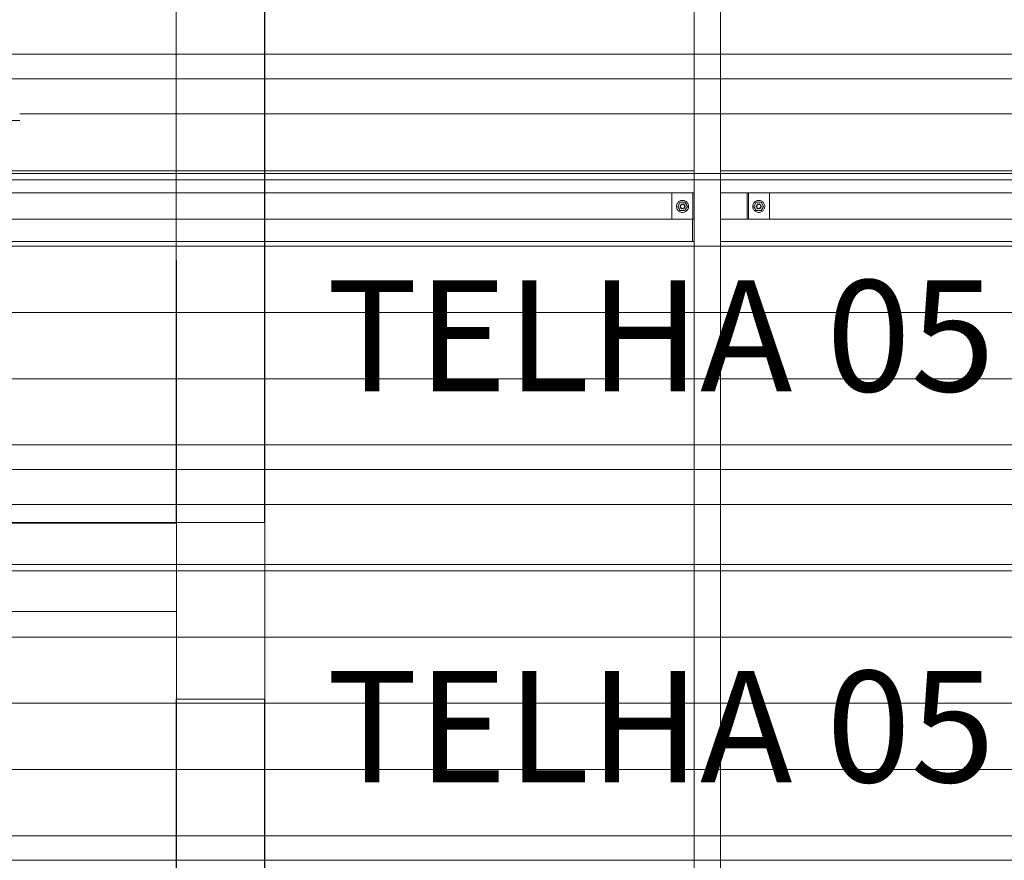
# Model space of a CAD drawing. Units: millimetres. Extents: x 225850 to 342378, y -28738 to 12684.
# Drawn here: x 333117 to 335347, y -16886 to -14982 of the extents above; entities that cross this region are included whole.
import ezdxf

# ---------------------------------------------------------------- set-up
doc = ezdxf.new("R2010")
doc.units = ezdxf.units.MM
for name, color, linetype, lineweight, true_color in [('A-COLS', 7, 'Continuous', 5, 0x3f403f), ('A-GENM', 7, 'Continuous', 5, 0x3f403f), ('A-ROOF-IDEN', 7, 'Continuous', 5, 0x3f403f), ('Pilares Estruturais', 7, 'Continuous', 5, 0x3f403f), ('Piso', 7, 'Continuous', 5, 0x3f403f), ('Quadro Estrutural', 7, 'Continuous', 5, 0x3f403f), ('Telhado', 7, 'Continuous', 5, 0x3f403f), ('Telhados', 7, 'Continuous', 5, 0x3f403f)]:
    doc.layers.add(name, color=color, linetype=linetype, lineweight=lineweight, true_color=true_color)
doc.styles.add('Figtree Light_B', font='txt', dxfattribs={"height": 252})
pattern_1 = [(180, (89044.93, 9735), (-2e-14, -150), [])]
pattern_2 = [(180, (85652.23, 10620), (-2e-14, -150), [])]
pattern_3 = [(180, (89044.93, 10620), (-2e-14, -150), [])]
pattern_4 = [(180, (85652.23, 11505), (-2e-14, -150), [])]
pattern_5 = [(180, (89044.93, 11505), (-2e-14, -150), [])]
pattern_6 = [(180, (85652.23, 12390), (-2e-14, -150), [])]
pattern_7 = [(180, (89044.93, 12390), (-2e-14, -150), [])]

# ---------------------------------------------------------------- blocks, each defined once
blk = doc.blocks.new('Family - L218-296787-PAGINAÇÃO DE TELHAS')
at = {"layer": 'Piso', "color": 9, "lineweight": 9, "true_color": 0xbfbfbf}
for p, q in [((-1599.9, -51), (-1600, 3251)), ((-1600, -3250.7), (-1599.9, -51))]:
    blk.add_line(p, q, dxfattribs=at)
blk = doc.blocks.new('Family - VC213-296889-PAGINAÇÃO DE TELHAS')
at = {"layer": 'Quadro Estrutural', "color": 9, "lineweight": 9, "true_color": 0xbfbfbf}
for p, q in [((-2000.05, 100), (2000.05, 100)), ((2000.05, -100), (2000.05, 100)), ((2000.05, -100), (-2000.05, -100))]:
    blk.add_line(p, q, dxfattribs=at)
blk = doc.blocks.new('Family - L220-296891-PAGINAÇÃO DE TELHAS')
at = {"layer": 'Piso', "color": 9, "lineweight": 9, "true_color": 0xbfbfbf}
for p, q in [((-2000.045, 1849.19), (2000.045, 1849.19)), ((2000.045, 1849.19), (1999.955, -1548.91))]:
    blk.add_line(p, q, dxfattribs=at)
blk = doc.blocks.new('Family - L217-296893-PAGINAÇÃO DE TELHAS')
at = {"layer": 'Piso', "color": 9, "lineweight": 9, "true_color": 0xbfbfbf}
for p, q in [((1999.955, 1451.78), (2000.045, -1450.2)), ((2000.045, -1450.2), (-2000.045, -1451.79))]:
    blk.add_line(p, q, dxfattribs=at)
blk = doc.blocks.new('Family - P37-297053-PAGINAÇÃO DE TELHAS')
at = {"layer": 'A-COLS', "color": 9, "lineweight": 9, "true_color": 0xbfbfbf}
for p, q in [((-100, -200), (-100, 200)), ((-100, 200), (100, 200)), ((100, 200), (100, -200)), ((100, -200), (-100, -200))]:
    blk.add_line(p, q, dxfattribs=at)
blk = doc.blocks.new('Family - P37-298623-PAGINAÇÃO DE TELHAS')
at = {"layer": 'Pilares Estruturais', "color": 9, "lineweight": 9, "true_color": 0xbfbfbf}
for p, q in [((-100, -200), (-100, 200)), ((-100, 200), (100, 200)), ((100, 200), (100, -200)), ((100, -200), (-100, -200))]:
    blk.add_line(p, q, dxfattribs=at)
blk = doc.blocks.new('Family - VC236-297055-PAGINAÇÃO DE TELHAS')
at = {"layer": 'Quadro Estrutural', "color": 9, "lineweight": 9, "true_color": 0xbfbfbf}
for p, q in [((100, 1451), (-100, 1451)), ((-100, 1451), (-100, -1451)), ((100, 1451), (100, -1451)), ((-100, -1451), (100, -1451))]:
    blk.add_line(p, q, dxfattribs=at)
blk = doc.blocks.new('Family - VC236-297057-PAGINAÇÃO DE TELHAS')
at = {"layer": 'Quadro Estrutural', "color": 9, "lineweight": 9, "true_color": 0xbfbfbf}
for p, q in [((100, 1649.85), (-100, 1649.85)), ((-100, 1649.85), (-100, -1649.85)), ((100, 1649.85), (100, -1649.85)), ((-100, -1649.85), (100, -1649.85))]:
    blk.add_line(p, q, dxfattribs=at)
blk = doc.blocks.new('IFC-EST-UBS-PORTE-2_IFC-2-PAGINAÇÃO DE TELHAS')
at = {"layer": 'A-COLS', "color": 9, "lineweight": 9, "true_color": 0xbfbfbf}
blk.add_blockref('Family - P37-298623-PAGINAÇÃO DE TELHAS', (249875.1, -16320.6), dxfattribs=at)
at = {"layer": 'Pilares Estruturais', "color": 9, "lineweight": 9, "true_color": 0xbfbfbf}
blk.add_blockref('Family - P37-297053-PAGINAÇÃO DE TELHAS', (249875.1, -16320.6), dxfattribs=at)
at = {"layer": 'Piso', "color": 9, "lineweight": 9, "true_color": 0xbfbfbf}
for name, p in [('Family - L217-296893-PAGINAÇÃO DE TELHAS', (247775, -14670.4)), ('Family - L218-296787-PAGINAÇÃO DE TELHAS', (251575, -16469.6)), ('Family - L220-296891-PAGINAÇÃO DE TELHAS', (247775, -18171.4))]:
    blk.add_blockref(name, p, dxfattribs=at)
at = {"layer": 'Quadro Estrutural', "color": 9, "lineweight": 9, "true_color": 0xbfbfbf}
for name, p in [('Family - VC236-297055-PAGINAÇÃO DE TELHAS', (249875, -14669.6)), ('Family - VC213-296889-PAGINAÇÃO DE TELHAS', (247775, -16222.2)), ('Family - VC236-297057-PAGINAÇÃO DE TELHAS', (249875, -18170.5))]:
    blk.add_blockref(name, p, dxfattribs=at)
blk = doc.blocks.new('Madeira Retangular - 5x6-2412917-PAGINAÇÃO DE TELHAS')
at = {"layer": 'Quadro Estrutural', "color": 9, "true_color": 0xbebebe}
for p, q in [((249230, -27585.6), (249223.5, -27585.6)), ((249223.5, -27585.6), (249223.5, -27635.6)), ((249420.3, -27585.6), (249350, -27585.6)), ((249223.5, -27635.6), (249230, -27635.6)), ((249290, -27635.6), (249420.3, -27635.6))]:
    blk.add_line(p, q, dxfattribs=at)
at = {"layer": 'Quadro Estrutural', "color": 253, "true_color": 0xb4b4b4}
for p, q in [((250943.5, -27585.6), (249420.3, -27585.6)), ((249420.3, -27635.6), (250943.5, -27635.6))]:
    blk.add_line(p, q, dxfattribs=at)
blk = doc.blocks.new('Madeira Retangular - 5x6-2412876-PAGINAÇÃO DE TELHAS')
at = {"layer": 'Quadro Estrutural', "color": 253, "true_color": 0xb4b4b4}
for p, q in [((250947.5, -27585.6), (250943.5, -27585.6)), ((250943.5, -27585.6), (250943.5, -27635.6)), ((252665, -27585.6), (251067.5, -27585.6)), ((252759.1, -27585.6), (252759.1, -27635.6)), ((250943.5, -27635.6), (250947.5, -27635.6)), ((251007.5, -27635.6), (252665, -27635.6)), ((252725, -27635.6), (252759.1, -27635.6))]:
    blk.add_line(p, q, dxfattribs=at)
blk = doc.blocks.new('Madeira Retangular - 5x6-V380-PAGINAÇÃO DE TELHAS')
at = {"layer": 'Quadro Estrutural', "color": 9, "true_color": 0xbfbfbf}
blk.add_line((249420.3, -15323.9), (249313.8, -15323.9), dxfattribs=at)
at = {"layer": 'Quadro Estrutural', "color": 9, "true_color": 0xbebebe}
for p, q in [((250947.5, -15323.9), (249420.3, -15323.9)), ((249350, -15373.9), (249420.3, -15373.9))]:
    blk.add_line(p, q, dxfattribs=at)
at = {"layer": 'Quadro Estrutural', "color": 253, "true_color": 0xb4b4b4}
blk.add_line((249420.3, -15373.9), (250947.5, -15373.9), dxfattribs=at)
blk = doc.blocks.new('Madeira Retangular - 5x6-V381-PAGINAÇÃO DE TELHAS')
at = {"layer": 'Quadro Estrutural', "color": 9, "true_color": 0xbebebe}
for p, q in [((252665, -15323.9), (251007.5, -15323.9)), ((252748.8, -15323.9), (252725, -15323.9)), ((252748.8, -15323.9), (252748.8, -15330.6))]:
    blk.add_line(p, q, dxfattribs=at)
at = {"layer": 'Quadro Estrutural', "color": 253, "true_color": 0xb4b4b4}
for p, q in [((252748.8, -15330.6), (252748.8, -15373.9)), ((251067.5, -15373.9), (252665, -15373.9))]:
    blk.add_line(p, q, dxfattribs=at)
blk = doc.blocks.new('Madeira Retangular - 6x12-2417151-PAGINAÇÃO DE TELHAS')
at = {"layer": 'Quadro Estrutural', "color": 9, "true_color": 0xbebebe}
for p, q in [((3664, 30), (3449, 30)), ((4549, 30), (4334, 30)), ((5434, 30), (5219, 30)), ((3449, -30), (3664, -30)), ((4334, -30), (4549, -30)), ((5219, -30), (5434, -30))]:
    blk.add_line(p, q, dxfattribs=at)
at = {"layer": 'Quadro Estrutural', "color": 253, "true_color": 0xb4b4b4}
for p, q in [((4334, 30), (3664, 30)), ((5219, 30), (4549, 30)), ((6104, 30), (5434, 30)), ((3664, -30), (4334, -30)), ((4549, -30), (5219, -30)), ((5434, -30), (6104, -30))]:
    blk.add_line(p, q, dxfattribs=at)
blk = doc.blocks.new('Viga L - 2_x1_8_-2419488-PAGINAÇÃO DE TELHAS')
at = {"layer": 'Quadro Estrutural', "color": 253, "true_color": 0xb4b4b4}
for p, q in [((247635.7, -27585.6), (247635.7, -27525.6)), ((247683.3, -27525.6), (247683.3, -27585.6))]:
    blk.add_line(p, q, dxfattribs=at)
blk = doc.blocks.new('Viga L - 2_x1_8_-2419717-PAGINAÇÃO DE TELHAS')
at = {"layer": 'Quadro Estrutural', "color": 253, "true_color": 0xb4b4b4}
for p, q in [((247461.7, -27585.6), (247461.7, -27525.6)), ((247509.4, -27525.6), (247509.4, -27585.6))]:
    blk.add_line(p, q, dxfattribs=at)
blk = doc.blocks.new('Chumbador 02 - ø3_8-V422-PAGINAÇÃO DE TELHAS')
at = {"layer": 'A-GENM', "color": 253, "true_color": 0xb4b4b4}
for p, q in [((0, 11), (-9.5, 5.5)), ((-9.5, 5.5), (-9.5, -5.5)), ((9.5, 5.5), (0, 11)), ((9.5, -5.5), (9.5, 5.5)), ((-9.5, -5.5), (0, -11)), ((0, -11), (9.5, -5.5))]:
    blk.add_line(p, q, dxfattribs=at)
for radius, start, end in [(13.6, 165, 180), (13.6, 150, 165), (13.6, 135, 150), (13.6, 120, 135), (13.6, 105, 120), (5.68, 150, 165), (5, 165, 180), (5, 165, 180), (5.68, 135, 150), (4.75, 165, 180), (4.75, 150, 165), (5, 135, 150), (5, 135, 150), (4.75, 135, 150), (13.6, 90, 105), (5, 120, 135), (5, 120, 135), (4.75, 120, 135), (5, 105, 120), (5, 105, 120), (4.75, 105, 120), (5.68, 90, 105), (5, 90, 105), (5, 90, 105), (4.75, 90, 105), (13.6, 75, 90), (5.68, 75, 90), (5, 75, 90), (5, 75, 90), (4.75, 75, 90), (4.75, 60, 75), (5, 60, 75), (5, 60, 75), (4.75, 45, 60), (5, 45, 60), (5, 45, 60), (4.75, 30, 45), (13.6, 60, 75), (5.68, 30, 45), (4.75, 15, 30), (4.75, 360, 15), (5, 0, 15), (5, 0, 15), (5.68, 15, 30), (13.6, 45, 60), (13.6, 30, 45), (13.6, 15, 30), (13.6, 360, 15), (13.6, 180, 195), (13.6, 195, 210), (13.6, 210, 225), (13.6, 225, 240), (13.6, 240, 255), (5.68, 195, 210), (5, 180, 195), (5, 180, 195), (5.68, 210, 225), (4.75, 180, 195), (4.75, 195, 210), (4.75, 210, 225), (13.6, 255, 270), (4.75, 225, 240), (5, 240, 255), (5, 240, 255), (4.75, 240, 255), (5.68, 255, 270), (5, 255, 270), (5, 255, 270), (4.75, 255, 270), (4.75, 270, 285), (5, 270, 285), (5, 270, 285), (5.68, 270, 285), (13.6, 270, 285), (4.75, 285, 300), (5, 285, 300), (5, 285, 300), (4.75, 300, 315), (4.75, 315, 330), (13.6, 285, 300), (5.68, 315, 330), (4.75, 330, 345), (4.75, 345, 360), (5, 345, 0), (5, 345, 360), (5.68, 330, 345), (13.6, 300, 315), (13.6, 315, 330), (13.6, 330, 345), (13.6, 345, 360)]:
    blk.add_arc((0, 0), radius, start, end, dxfattribs=at)
blk = doc.blocks.new('Chumbador 02 - ø3_8-V415-PAGINAÇÃO DE TELHAS')
at = {"layer": 'A-GENM', "color": 253, "true_color": 0xb4b4b4}
for p, q in [((0, 11), (-9.5, 5.5)), ((-9.5, 5.5), (-9.5, -5.5)), ((9.5, 5.5), (0, 11)), ((9.5, -5.5), (9.5, 5.5)), ((-9.5, -5.5), (0, -11)), ((0, -11), (9.5, -5.5))]:
    blk.add_line(p, q, dxfattribs=at)
for radius, start, end in [(13.6, 165, 180), (13.6, 180, 195), (13.6, 150, 165), (13.6, 135, 150), (13.6, 120, 135), (13.6, 105, 120), (5.68, 150, 165), (5, 165, 180), (5, 165, 180), (5, 180, 195), (5, 180, 195), (5.68, 135, 150), (5, 150, 165), (5, 150, 165), (4.75, 165, 180), (4.75, 180, 195), (4.75, 150, 165), (5, 135, 150), (5, 135, 150), (4.75, 135, 150), (13.6, 90, 105), (4.75, 120, 135), (5, 105, 120), (5, 105, 120), (4.75, 105, 120), (5.68, 90, 105), (5, 90, 105), (5, 90, 105), (4.75, 90, 105), (13.6, 75, 90), (5.68, 75, 90), (5, 75, 90), (5, 75, 90), (4.75, 75, 90), (4.75, 60, 75), (5, 60, 75), (5, 60, 75), (4.75, 45, 60), (4.75, 30, 45), (13.6, 60, 75), (5.68, 30, 45), (4.75, 15, 30), (4.75, 0, 15), (4.75, 345, 360), (5, 0, 15), (5, 360, 15), (5, 345, 360), (5, 345, 360), (5.68, 15, 30), (13.6, 45, 60), (13.6, 30, 45), (13.6, 15, 30), (13.6, 0, 15), (13.6, 345, 360), (13.6, 195, 210), (13.6, 210, 225), (13.6, 225, 240), (13.6, 240, 255), (5.68, 195, 210), (5.68, 210, 225), (5, 195, 210), (5, 195, 210), (4.75, 195, 210), (5, 210, 225), (5, 210, 225), (4.75, 210, 225), (5, 225, 240), (5, 225, 240), (13.6, 255, 270), (4.75, 225, 240), (5, 240, 255), (5, 240, 255), (4.75, 240, 255), (5.68, 255, 270), (5, 255, 270), (5, 255, 270), (4.75, 255, 270), (4.75, 270, 285), (5, 270, 285), (5, 270, 285), (5.68, 270, 285), (13.6, 270, 285), (4.75, 285, 300), (4.75, 300, 315), (4.75, 315, 330), (13.6, 285, 300), (5.68, 315, 330), (4.75, 330, 345), (5.68, 330, 345), (13.6, 300, 315), (13.6, 315, 330), (13.6, 330, 345)]:
    blk.add_arc((0, 0), radius, start, end, dxfattribs=at)

msp = doc.modelspace()

# ---------------------------------------------------------------- hatches: boundary and pattern name
at = {"layer": 'Telhado', "true_color": 0xc0c0c0}
h = msp.add_hatch(dxfattribs=at)
h.set_pattern_fill('FP_29', color=9, style=0, pattern_type=2)
h.set_pattern_definition(pattern_6)
h.paths.add_polyline_path([(333117.1, -15323.9), (333117.1, -14230.6), (332986.8, -14230.6), (332986.8, -15323.9), (333010.6, -15323.9)])
h.paths.add_polyline_path([(329611.8, -15323.9), (329611.8, -14230.6), (329551.8, -14230.6), (329551.8, -15323.9)])
h.paths.add_polyline_path([(329661.8, -15323.9), (331082, -15323.9), (331082, -15185.6), (331209.3, -15185.6), (331209.3, -14230.6), (329661.8, -14230.6), (329661.8, -15185.6)])
h.paths.add_polyline_path([(331269.3, -15323.9), (332926.8, -15323.9), (332926.8, -14230.6), (331269.3, -14230.6), (331269.3, -15185.6)])
h = msp.add_hatch(dxfattribs=at)
h.set_pattern_fill('FP_29', color=9, style=0, pattern_type=2)
h.set_pattern_definition(pattern_6)
h.paths.add_polyline_path([(332949.5, -15330.6), (333117.1, -15330.6), (333117.1, -15323.9), (332986.8, -15323.9), (332986.8, -15115.6), (332926.8, -15115.6), (332926.8, -15323.9), (332868.1, -15323.9), (332868.1, -15330.6), (332926.8, -15330.6)])
h.paths.add_polyline_path([(332926.8, -14445.6), (332986.8, -14445.6), (332986.8, -14230.6), (332926.8, -14230.6)])
h = msp.add_hatch(dxfattribs=at)
h.set_pattern_fill('FP_30', color=9, style=0, pattern_type=2)
h.set_pattern_definition(pattern_7)
h.paths.add_polyline_path([(335647, -15115.6), (336361.8, -15115.6), (336361.8, -14230.6), (334704.3, -14230.6), (334704.3, -15115.6), (335033.5, -15115.6)])
h.paths.add_polyline_path([(333157, -15115.6), (333471.9, -15115.6), (333471.8, -14230.6), (333117.1, -14230.6), (333117.1, -15115.6)])
h.paths.add_polyline_path([(333987, -15115.6), (334644.3, -15115.6), (334644.3, -14230.6), (333671.8, -14230.6), (333671.9, -15115.6)])
h.paths.add_polyline_path([(336421.8, -15115.6), (336513.4, -15115.6), (336513.4, -14230.6), (336421.8, -14230.6), (336421.8, -14551)])
h = msp.add_hatch(dxfattribs=at)
h.set_pattern_fill('FP_30', color=9, style=0, pattern_type=2)
h.set_pattern_definition(pattern_7)
h.paths.add_polyline_path([(333671.8, -15115.6), (333671.8, -14445.6), (333471.8, -14445.6), (333471.9, -15115.6)])
h = msp.add_hatch(dxfattribs=at)
h.set_pattern_fill('FP_30', color=9, style=0, pattern_type=2)
h.set_pattern_definition(pattern_7)
h.paths.add_polyline_path([(336361.8, -15115.6), (336421.8, -15115.6), (336421.8, -14445.6), (336361.8, -14445.6), (336361.8, -14551)])
h.paths.add_polyline_path([(334704.3, -15115.6), (334704.3, -14445.6), (334644.3, -14445.6), (334644.3, -15115.6)])
h = msp.add_hatch(dxfattribs=at)
h.set_pattern_fill('FP_30', color=9, style=0, pattern_type=2)
h.set_pattern_definition(pattern_7)
h.paths.add_polyline_path([(333671.8, -15115.6), (333671.8, -15115.6), (333671.8, -15089.6)])
h = msp.add_hatch(dxfattribs=at)
h.set_pattern_fill('FP_27', color=9, style=0, pattern_type=2)
h.set_pattern_definition(pattern_4)
h.paths.add_polyline_path([(332926.8, -16000.6), (332986.8, -16000.6), (332986.8, -15483.9), (333117.1, -15483.9), (333117.1, -15433.9), (333046.8, -15433.9), (333046.8, -15373.9), (333117.1, -15373.9), (333117.1, -15330.6), (332868.1, -15330.6), (332868.1, -15373.9), (332926.8, -15373.9), (332926.8, -15433.9), (332868.1, -15433.9), (332868.1, -15483.9), (332926.8, -15483.9), (332926.8, -15820.2)])
h.paths.add_polyline_path([(331082, -15330.6), (331209.3, -15330.6), (331209.3, -15323.9), (331082, -15323.9)])
h.paths.add_polyline_path([(329661.8, -15185.6), (329661.8, -15115.6), (329611.8, -15115.6), (329611.8, -15185.6)])
h = msp.add_hatch(dxfattribs=at)
h.set_pattern_fill('FP_28', color=9, style=0, pattern_type=2)
h.set_pattern_definition(pattern_5)
h.paths.add_polyline_path([(334817, -15330.6), (336445.6, -15330.6), (336445.6, -15323.9), (336421.8, -15323.9), (336421.8, -15115.6), (336361.8, -15115.6), (336361.8, -15323.9), (334704.3, -15323.9), (334704.3, -15115.6), (334644.3, -15115.6), (334644.3, -15323.9), (333117.1, -15323.9), (333117.1, -15330.6), (334722.7, -15330.6)])
h = msp.add_hatch(dxfattribs=at)
h.set_pattern_fill('FP_28', color=9, style=0, pattern_type=2)
h.set_pattern_definition(pattern_5)
h.paths.add_polyline_path([(335647, -16000.6), (336361.8, -16000.6), (336361.8, -15483.9), (334704.3, -15483.9), (334704.3, -16000.6)])
h.paths.add_polyline_path([(334644.3, -16000.6), (334644.3, -15483.9), (333671.9, -15483.9), (333671.9, -16000.6), (334175.9, -16000.6)])
h.paths.add_polyline_path([(333157, -16000.6), (333471.9, -16000.6), (333471.9, -15483.9), (333117.1, -15483.9), (333117.1, -16000.6)])
h.paths.add_polyline_path([(336421.8, -16000.6), (336513.4, -16000.6), (336513.4, -15433.9), (336455.9, -15433.9), (336455.9, -15483.9), (336421.8, -15483.9), (336421.8, -15820.2)])
h.paths.add_polyline_path([(336062, -15433.9), (336311, -15433.9), (336311, -15373.9), (334815.1, -15373.9), (334815.1, -15433.9), (335647, -15433.9)])
h.paths.add_polyline_path([(333471.9, -15433.9), (333471.9, -15373.9), (333117.1, -15373.9), (333117.1, -15433.9), (333157, -15433.9)])
h.paths.add_polyline_path([(333987, -15433.9), (334593.5, -15433.9), (334593.5, -15373.9), (333671.9, -15373.9), (333671.9, -15433.9)])
h.paths.add_polyline_path([(336513.4, -15373.9), (336513.4, -15115.6), (336421.8, -15115.6), (336421.8, -15323.9), (336445.6, -15323.9), (336445.6, -15373.9), (336485, -15373.9)])
h.paths.add_polyline_path([(336269.5, -15323.9), (336361.8, -15323.9), (336361.8, -15115.6), (334704.3, -15115.6), (334704.3, -15323.9), (336062, -15323.9)])
h.paths.add_polyline_path([(333987, -15323.9), (334644.3, -15323.9), (334644.3, -15115.6), (333671.8, -15115.6), (333671.9, -15323.9)])
h.paths.add_polyline_path([(333157, -15323.9), (333471.9, -15323.9), (333471.9, -15115.6), (333117.1, -15115.6), (333117.1, -15323.9)])
h = msp.add_hatch(dxfattribs=at)
h.set_pattern_fill('FP_28', color=9, style=0, pattern_type=2)
h.set_pattern_definition(pattern_5)
h.paths.add_polyline_path([(333471.9, -15323.9), (333671.8, -15323.9), (333671.8, -15115.6), (333471.9, -15115.6)])
h = msp.add_hatch(dxfattribs=at)
h.set_pattern_fill('FP_27', color=9, style=0, pattern_type=2)
h.set_pattern_definition(pattern_4)
h.paths.add_polyline_path([(329551.8, -16000.6), (329611.8, -16000.6), (329611.8, -15483.9), (329551.8, -15483.9), (329551.8, -15820.2)])
h.paths.add_polyline_path([(329661.8, -16000.6), (331209.3, -16000.6), (331209.3, -15483.9), (329661.8, -15483.9), (329661.8, -15820.2)])
h.paths.add_polyline_path([(333117.1, -16000.6), (333117.1, -15483.9), (332986.8, -15483.9), (332986.8, -16000.6)])
h.paths.add_polyline_path([(332926.8, -16000.6), (332926.8, -15483.9), (331269.3, -15483.9), (331269.3, -16000.6), (332868.1, -16000.6)])
h.paths.add_polyline_path([(332876, -15433.9), (332876, -15373.9), (331380.1, -15373.9), (331380.1, -15433.9), (332868.1, -15433.9)])
h.paths.add_polyline_path([(333097.6, -15433.9), (333117.1, -15433.9), (333117.1, -15373.9), (333097.6, -15373.9)])
h.paths.add_polyline_path([(330667, -15433.9), (331158.5, -15433.9), (331158.5, -15373.9), (329662.6, -15373.9), (329662.6, -15433.9), (329837, -15433.9)])
h.paths.add_polyline_path([(331082, -15323.9), (331209.3, -15323.9), (331209.3, -15185.6), (331082, -15185.6)])
h = msp.add_hatch(dxfattribs=at)
h.set_pattern_fill('FP_28', color=9, style=0, pattern_type=2)
h.set_pattern_definition(pattern_5)
h.paths.add_polyline_path([(334644.3, -16000.6), (334704.3, -16000.6), (334704.3, -15483.9), (336361.8, -15483.9), (336361.8, -16000.6), (336421.8, -16000.6), (336421.8, -15483.9), (336455.9, -15483.9), (336455.9, -15433.9), (336481.8, -15433.9), (336481.8, -15373.9), (336445.6, -15373.9), (336445.6, -15330.6), (333117.1, -15330.6), (333117.1, -15373.9), (334644.3, -15373.9), (334644.3, -15433.9), (333117.1, -15433.9), (333117.1, -15483.9), (334644.3, -15483.9), (334644.3, -15820.2)])
h.paths.add_polyline_path([(334817, -15433.9), (334764.3, -15433.9), (334764.3, -15373.9), (336361.8, -15373.9), (336361.8, -15433.9), (335647, -15433.9)])
h = msp.add_hatch(dxfattribs=at)
h.set_pattern_fill('FP_28', color=9, style=0, pattern_type=2)
h.set_pattern_definition(pattern_5)
h.paths.add_polyline_path([(333471.9, -16000.6), (333671.8, -16000.6), (333671.8, -15483.9), (333471.9, -15483.9), (333471.9, -15820.2)])
h.paths.add_polyline_path([(333671.8, -15433.9), (333671.8, -15373.9), (333471.9, -15373.9), (333471.9, -15433.9)])
h = msp.add_hatch(dxfattribs=at)
h.set_pattern_fill('FP_28', color=9, style=0, pattern_type=2)
h.set_pattern_definition(pattern_5)
h.paths.add_polyline_path([(333671.8, -16000.6), (333671.8, -16000.6), (333671.8, -15929.6)])
h.paths.add_polyline_path([(333671.8, -15433.9), (333671.9, -15433.9), (333671.8, -15373.9)])
h = msp.add_hatch(dxfattribs=at)
h.set_pattern_fill('FP_28', color=9, style=0, pattern_type=2)
h.set_pattern_definition(pattern_5)
h.paths.add_polyline_path([(336481.8, -15433.9), (336513.4, -15433.9), (336512.1, -15373.9), (336481.8, -15373.9)])
h.paths.add_polyline_path([(334624.9, -15433.9), (334644.3, -15433.9), (334644.3, -15373.9), (334593.5, -15373.9), (334593.5, -15433.9), (334623.6, -15433.9)])
h.paths.add_polyline_path([(334764.3, -15433.9), (334815.1, -15433.9), (334815.1, -15373.9), (334764.3, -15373.9)])
h.paths.add_polyline_path([(336311, -15433.9), (336361.8, -15433.9), (336361.8, -15373.9), (336311, -15373.9), (336311, -15406.1)])
h = msp.add_hatch(dxfattribs=at)
h.set_pattern_fill('FP_25', color=9, style=0, pattern_type=2)
h.set_pattern_definition(pattern_2)
h.paths.add_polyline_path([(329551.8, -16885.6), (329611.8, -16885.6), (329611.8, -16322.2), (329551.8, -16322.2), (329551.8, -16458.2)])
h.paths.add_polyline_path([(329661.8, -16885.6), (331209.3, -16885.6), (331209.3, -16322.2), (329661.8, -16322.2), (329661.8, -16645.1)])
h.paths.add_polyline_path([(331269.3, -16885.6), (332926.8, -16885.6), (332926.8, -16322.2), (331269.3, -16322.2)])
h.paths.add_polyline_path([(332986.8, -16885.6), (333117.1, -16885.6), (333117.1, -16322.2), (332986.8, -16322.2)])
h.paths.add_polyline_path([(333117.1, -16122.2), (333117.1, -16000.6), (332986.8, -16000.6), (332986.8, -16122.2)])
h.paths.add_polyline_path([(332327, -16122.2), (332926.8, -16120.8), (332926.8, -16000.6), (331269.3, -16000.6), (331269.3, -16122.2)])
h.paths.add_polyline_path([(329551.8, -16122.2), (329611.8, -16122.1), (329611.8, -16000.6), (329551.8, -16000.6), (329551.8, -16122.2)])
h.paths.add_polyline_path([(329661.8, -16122.2), (331209.3, -16121.5), (331209.3, -16000.6), (329661.8, -16000.6), (329661.8, -16122.2)])
h = msp.add_hatch(dxfattribs=at)
h.set_pattern_fill('FP_25', color=9, style=0, pattern_type=2)
h.set_pattern_definition(pattern_2)
h.paths.add_polyline_path([(332986.8, -16215.6), (333117.1, -16215.6), (333117.1, -16122.2), (332986.8, -16122.2), (332986.8, -16000.6), (332926.8, -16000.6), (332926.8, -16122.2), (332868.1, -16122.2), (332868.1, -16215.6), (332926.8, -16215.6)])
h = msp.add_hatch(dxfattribs=at)
h.set_pattern_fill('FP_26', color=9, style=0, pattern_type=2)
h.set_pattern_definition(pattern_3)
h.paths.add_polyline_path([(333471.9, -16215.6), (333471.9, -16122.2), (333117.1, -16122.2), (333117.1, -16215.6), (333471.9, -16215.6)])
h.paths.add_polyline_path([(333471.9, -16120.6), (333671.8, -16120.6), (333671.8, -16000.6), (333471.9, -16000.6), (333471.8, -16120.6)])
h = msp.add_hatch(dxfattribs=at)
h.set_pattern_fill('FP_26', color=9, style=0, pattern_type=2)
h.set_pattern_definition(pattern_3)
h.paths.add_polyline_path([(333671.8, -16885.6), (334644.3, -16885.6), (334644.3, -16000.6), (333671.8, -16000.6), (333671.8, -16769.6)])
h.paths.add_polyline_path([(334704.3, -16885.6), (336361.8, -16885.6), (336361.8, -16000.6), (334704.3, -16000.6), (334704.3, -16215.6)])
h.paths.add_polyline_path([(336513.4, -16885.6), (336513.4, -16000.6), (336421.8, -16000.6), (336421.8, -16885.6)])
h.paths.add_polyline_path([(333471.9, -16885.6), (333471.9, -16322.2), (333117.1, -16322.2), (333117.1, -16885.6), (333173.5, -16885.6)])
h.paths.add_polyline_path([(333471.9, -16122.2), (333471.9, -16120.6), (333471.9, -16000.6), (333117.1, -16000.6), (333117.1, -16122.2), (333157, -16122.2)])
h = msp.add_hatch(dxfattribs=at)
h.set_pattern_fill('FP_26', color=9, style=0, pattern_type=2)
h.set_pattern_definition(pattern_3)
h.paths.add_polyline_path([(336421.8, -16215.6), (336421.8, -16000.6), (336361.8, -16000.6), (336361.8, -16215.6)])
h.paths.add_polyline_path([(334704.3, -16215.6), (334704.3, -16000.6), (334644.3, -16000.6), (334644.3, -16215.6)])
h = msp.add_hatch(dxfattribs=at)
h.set_pattern_fill('FP_25', color=9, style=0, pattern_type=2)
h.set_pattern_definition(pattern_2)
h.paths.add_polyline_path([(332986.8, -16322.2), (333117.1, -16322.2), (333117.1, -16215.6), (332986.8, -16215.6)])
h.paths.add_polyline_path([(332868.1, -16215.6), (332868.1, -16122.2), (331269.3, -16122.2), (331269.3, -16215.6), (332327, -16215.6)])
h.paths.add_polyline_path([(332868.1, -16322.2), (332926.8, -16322.2), (332926.8, -16215.6), (332868.1, -16215.6)])
h.paths.add_polyline_path([(329611.8, -16215.6), (329611.8, -16122.2), (329551.8, -16122.2), (329551.8, -16215.6)])
h.paths.add_polyline_path([(329661.8, -16215.6), (331209.3, -16215.6), (331209.3, -16122.2), (329661.8, -16122.2)])
h = msp.add_hatch(dxfattribs=at)
h.set_pattern_fill('FP_26', color=9, style=0, pattern_type=2)
h.set_pattern_definition(pattern_3)
h.paths.add_polyline_path([(333671.9, -16215.6), (333671.8, -16120.6), (333471.9, -16120.6), (333471.9, -16215.6), (333671.8, -16215.6)])
h = msp.add_hatch(dxfattribs=at)
h.set_pattern_fill('FP_26', color=9, style=0, pattern_type=2)
h.set_pattern_definition(pattern_3)
h.paths.add_polyline_path([(333471.9, -16885.6), (333671.8, -16885.6), (333671.8, -16520.6), (333471.9, -16520.6)])
h.paths.add_polyline_path([(333471.9, -16322.2), (333471.9, -16322.2), (333471.9, -16215.6), (333117.1, -16215.6), (333117.1, -16322.2), (333157, -16322.2)])
h = msp.add_hatch(dxfattribs=at)
h.set_pattern_fill('FP_26', color=9, style=0, pattern_type=2)
h.set_pattern_definition(pattern_3)
h.paths.add_polyline_path([(333471.9, -16520.6), (333671.9, -16520.6), (333671.8, -16215.6), (333471.9, -16215.6), (333471.9, -16520.6)])
h = msp.add_hatch(dxfattribs=at)
h.set_pattern_fill('FP_26', color=9, style=0, pattern_type=2)
h.set_pattern_definition(pattern_3)
h.paths.add_polyline_path([(336421.8, -16885.6), (336421.8, -16215.6), (336361.8, -16215.6), (336361.8, -16885.6)])
h.paths.add_polyline_path([(334704.3, -16885.6), (334704.3, -16215.6), (334644.3, -16215.6), (334644.3, -16885.6)])
h = msp.add_hatch(dxfattribs=at)
h.set_pattern_fill('FP_26', color=9, style=0, pattern_type=2)
h.set_pattern_definition(pattern_3)
h.paths.add_polyline_path([(333671.8, -16885.6), (333671.8, -16885.6), (333671.8, -16769.6)])
h.paths.add_polyline_path([(333471.9, -16520.6), (333471.9, -16520.6), (333471.9, -16322.2), (333471.9, -16322.2)])
h = msp.add_hatch(dxfattribs=at)
h.set_pattern_fill('FP_23', color=9, style=0, pattern_type=2)
h.set_pattern_definition([(180, (85652.23, 9735), (-2e-14, -150), [])])
h.paths.add_polyline_path([(329551.8, -17770.6), (329611.8, -17770.6), (329611.8, -17509.2), (329551.8, -17509.2), (329551.8, -17724)])
h.paths.add_polyline_path([(329661.8, -17770.6), (331209.3, -17770.6), (331209.3, -17509.2), (329661.8, -17509.2), (329661.8, -17724)])
h.paths.add_polyline_path([(333117.1, -17770.6), (333117.1, -17509.2), (332986.8, -17509.2), (332986.8, -17770.6)])
h.paths.add_polyline_path([(332926.8, -17770.6), (332926.8, -17509.2), (331269.3, -17509.2), (331269.3, -17770.6), (332868.1, -17770.6)])
h.paths.add_polyline_path([(333097.6, -17459.2), (333117.1, -17459.2), (333117.1, -17399.2), (333097.6, -17399.2), (333097.6, -17406.7)])
h.paths.add_polyline_path([(332802.8, -17459.2), (332876, -17459.2), (332876, -17399.2), (331380.1, -17399.2), (331380.1, -17459.2), (332742, -17459.2)])
h.paths.add_polyline_path([(331158.5, -17459.2), (331158.5, -17399.2), (329662.6, -17399.2), (329662.6, -17459.2), (331082, -17459.2)])
h.paths.add_polyline_path([(333117.1, -17349.2), (333117.1, -16885.6), (332986.8, -16885.6), (332986.8, -17349.2), (333010.6, -17349.2)])
h.paths.add_polyline_path([(331269.3, -17349.2), (332926.8, -17349.2), (332926.8, -16885.6), (331269.3, -16885.6), (331269.3, -17100.6)])
h.paths.add_polyline_path([(330667, -17349.2), (331209.3, -17349.2), (331209.3, -16885.6), (329661.8, -16885.6), (329661.8, -17349.2), (330076.2, -17349.2)])
h.paths.add_polyline_path([(329611.8, -17349.2), (329611.8, -16885.6), (329551.8, -16885.6), (329551.8, -17349.2)])
h = msp.add_hatch(dxfattribs=at)
h.set_pattern_fill('FP_24', color=9, style=0, pattern_type=2)
h.set_pattern_definition(pattern_1)
h.paths.add_polyline_path([(336421.8, -17770.6), (336513.4, -17770.6), (336513.4, -17459.2), (336455.9, -17459.2), (336455.9, -17509.2), (336421.8, -17509.2), (336421.8, -17724)])
h.paths.add_polyline_path([(334704.3, -17770.6), (336361.8, -17770.6), (336361.8, -17509.2), (334704.3, -17509.2), (334704.3, -17724)])
h.paths.add_polyline_path([(334644.3, -17770.6), (334644.3, -17509.2), (333671.9, -17509.2), (333671.9, -17770.6), (333987, -17770.6)])
h.paths.add_polyline_path([(333157, -17770.6), (333471.9, -17770.6), (333471.9, -17509.2), (333117.1, -17509.2), (333117.1, -17770.6)])
h.paths.add_polyline_path([(335647, -17459.2), (336311, -17459.2), (336311, -17399.2), (334815.1, -17399.2), (334815.1, -17459.2), (334817, -17459.2)])
h.paths.add_polyline_path([(333157, -17459.2), (333471.9, -17459.2), (333471.9, -17399.2), (333117.1, -17399.2), (333117.1, -17459.2)])
h.paths.add_polyline_path([(334593.5, -17459.2), (334593.5, -17399.2), (333671.9, -17399.2), (333671.9, -17459.2), (334402, -17459.2)])
h.paths.add_polyline_path([(336485, -17399.2), (336513.4, -17399.2), (336513.4, -16885.6), (336421.8, -16885.6), (336421.8, -17349.2), (336445.6, -17349.2), (336445.6, -17399.2), (336481.8, -17399.2)])
h.paths.add_polyline_path([(335647, -17349.2), (336361.8, -17349.2), (336361.8, -16885.6), (334704.3, -16885.6), (334704.3, -17349.2), (334817, -17349.2)])
h.paths.add_polyline_path([(333117.1, -17349.2), (333471.9, -17349.2), (333471.9, -16885.6), (333117.1, -16885.6), (333117.1, -17100.6)])
h.paths.add_polyline_path([(334644.3, -17349.2), (334644.3, -16885.6), (333671.8, -16885.6), (333671.9, -17349.2), (334500.5, -17349.2)])
h = msp.add_hatch(dxfattribs=at)
h.set_pattern_fill('FP_24', color=9, style=0, pattern_type=2)
h.set_pattern_definition(pattern_1)
h.paths.add_polyline_path([(333671.8, -17100.6), (333671.8, -16885.6), (333471.9, -16885.6), (333471.9, -17100.6)])
h = msp.add_hatch(dxfattribs=at)
h.set_pattern_fill('FP_24', color=9, style=0, pattern_type=2)
h.set_pattern_definition(pattern_1)
h.paths.add_polyline_path([(336361.8, -17100.6), (336421.8, -17100.6), (336421.8, -16885.6), (336361.8, -16885.6), (336361.8, -17089.4)])
h.paths.add_polyline_path([(334704.3, -17100.6), (334704.3, -16885.6), (334644.3, -16885.6), (334644.3, -17100.6)])

# ---------------------------------------------------------------- linework, layer by layer
at = {"layer": 'Quadro Estrutural', "color": 253, "true_color": 0xb4b4b4}
for p, q in [((334704.3, -15373.9), (334764.3, -15373.9)), ((334704.3, -15433.9), (334704.3, -15373.9)), ((334764.3, -15373.9), (334764.3, -15433.9)), ((334764.3, -15433.9), (334704.3, -15433.9))]:
    msp.add_line(p, q, dxfattribs=at)
at = {"layer": 'Telhados'}
for p, q in [((336513.4, -15115.6), (329471.8, -15115.6)), ((329471.8, -15330.6), (336513.4, -15330.6)), ((336513.4, -16000.6), (329471.8, -16000.6)), ((329471.8, -16215.6), (336513.4, -16215.6)), ((336513.4, -16885.6), (329471.8, -16885.6))]:
    msp.add_line(p, q, dxfattribs=at)

# ---------------------------------------------------------------- block references
at = {"lineweight": 5}
msp.add_blockref('IFC-EST-UBS-PORTE-2_IFC-2-PAGINAÇÃO DE TELHAS', (83696.8, 0), dxfattribs=at)
at = {"layer": 'A-GENM', "color": 253, "true_color": 0xb4b4b4}
for name, p, rotation in [('Chumbador 02 - ø3_8-V415-PAGINAÇÃO DE TELHAS', (334618.1, -15404.7), 269.9999999999996), ('Chumbador 02 - ø3_8-V422-PAGINAÇÃO DE TELHAS', (334790.6, -15404.7), 270)]:
    msp.add_blockref(name, p, dxfattribs=dict(at, rotation=rotation))
at = {"layer": 'Quadro Estrutural', "rotation": 90}
msp.add_blockref('Madeira Retangular - 6x12-2417151-PAGINAÇÃO DE TELHAS', (334674.3, -20549.6), dxfattribs=at)
at = {"layer": 'Quadro Estrutural', "color": 253, "true_color": 0xb4b4b4}
for name, p in [('Madeira Retangular - 5x6-V380-PAGINAÇÃO DE TELHAS', (83696.8, 0)), ('Madeira Retangular - 5x6-V381-PAGINAÇÃO DE TELHAS', (83696.8, 0)), ('Viga L - 2_x1_8_-2419717-PAGINAÇÃO DE TELHAS', (87131.8, 12151.7)), ('Viga L - 2_x1_8_-2419488-PAGINAÇÃO DE TELHAS', (87131.8, 12151.7)), ('Madeira Retangular - 5x6-2412917-PAGINAÇÃO DE TELHAS', (83696.8, 12151.7)), ('Madeira Retangular - 5x6-2412876-PAGINAÇÃO DE TELHAS', (83696.8, 12151.7))]:
    msp.add_blockref(name, p, dxfattribs=at)

# ---------------------------------------------------------------- texts
at = {"layer": 'A-ROOF-IDEN', "lineweight": 9, "char_height": 252, "width": 2132.489, "attachment_point": 1, "style": 'Figtree Light_B'}
for insert in [(333812.4, -15571.8), (333812.4, -16456.8)]:
    msp.add_mtext('TELHA 05', dxfattribs=dict(at, insert=insert))

doc.saveas('drawing.dxf')
